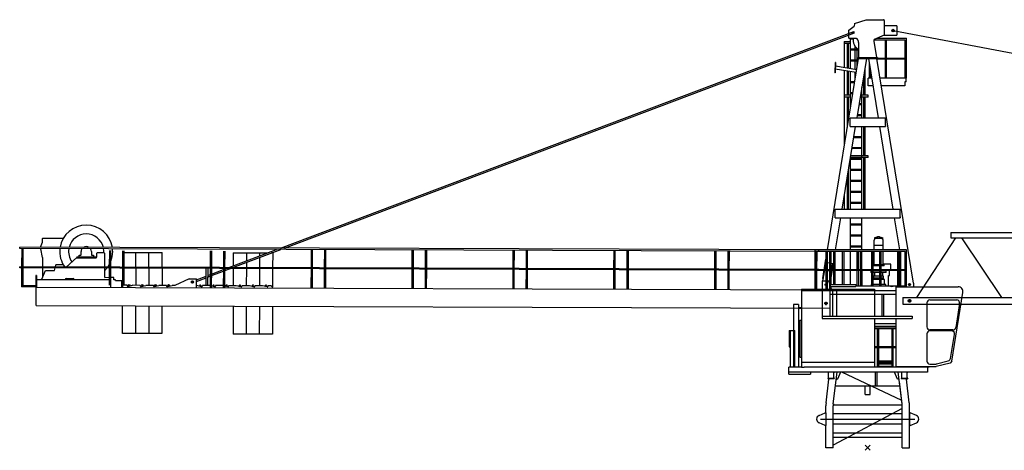
# Model space of a CAD drawing. Extents: x 78 to 305505, y -554 to 520127.
# Drawn here: x 176768 to 203742, y 299929 to 311729 of the extents above; entities that cross this region are included whole.
import ezdxf

# ---------------------------------------------------------------- set-up
doc = ezdxf.new("R2010")
doc.units = 0

# ---------------------------------------------------------------- blocks, each defined once
blk = doc.blocks.new('W_8033_16_42_5m_HT23')
for p, q in [((-360, 11624), (-370, 11554)), ((-360, 11624), (-45, 11729)), ((-45, 11729), (435, 11729)), ((455, 11709), (455, 11305)), ((-16089, 5471), (-379, 11406)), ((-15977, 5470), (-365, 11368)), ((-517, 11441), (-371, 11554)), ((-517, 11226), (-517, 11441)), ((-403, 11370), (-434, 11370)), ((-405, 11370), (-430, 11370)), ((-419, 11385), (-419, 11355)), ((-418, 11382), (-418, 11357)), ((-365, 11368), (-379, 11406)), ((801, 11559), (455, 11559)), ((730, 11431), (663, 11431)), ((696, 11465), (696, 11397)), ((696, 11431), (28911, 6112)), ((801, 11559), (801, 11305)), ((-647, 11134), (-647, 11084)), ((-647, 11134), (-477, 11134)), ((-647, 11084), (-477, 11084)), ((-640, 10412), (-640, 11084)), ((-558, 10399), (-558, 11084)), ((-523, 10393), (-523, 11084)), ((-517, 11226), (-318, 11226)), ((-474, 10385), (-474, 11226)), ((-474, 11204), (-398, 11204)), ((-250, 11100), (-250, 10694)), ((455, 11305), (180, 11188)), ((180, 11142), (180, 11188)), ((180, 11179), (1016, 11179)), ((252, 10694), (180, 11142)), ((253, 11219), (1059, 11219)), ((455, 11305), (801, 11305)), ((474, 11179), (474, 10124)), ((516, 10124), (516, 11179)), ((1016, 11179), (1016, 10124)), ((1016, 11133), (1016, 10124)), ((1059, 10124), (1059, 11219)), ((-474, 10931), (-276, 10931)), ((-474, 10904), (-250, 10904)), ((-341, 10931), (-341, 10994)), ((-341, 10631), (-341, 10904)), ((-291, 10931), (-291, 10942)), ((-291, 10631), (-291, 10904)), ((-1102, 5419), (-251, 10669)), ((-888, 10553), (-899, 10270)), ((-880, 10552), (-891, 10270)), ((-880, 10552), (-888, 10553)), ((-474, 10631), (-257, 10631)), ((-474, 10604), (-261, 10604)), ((-341, 10363), (-341, 10604)), ((-292, 9039), (-28, 10669)), ((-291, 10422), (-291, 10604)), ((-265, 10694), (-265, 10669)), ((-265, 10694), (265, 10694)), ((-265, 10669), (265, 10669)), ((292, 9039), (28, 10669)), ((44, 10572), (44, 10124)), ((1250, 4509), (251, 10669)), ((253, 10654), (474, 10654)), ((265, 10694), (265, 10669)), ((265, 10679), (474, 10679)), ((516, 10679), (1016, 10679)), ((516, 10654), (1016, 10654)), ((-891, 10270), (-899, 10270)), ((-314, 10278), (-887, 10371)), ((-302, 10357), (-884, 10451)), ((-640, 9659), (-640, 10331)), ((-558, 9659), (-558, 10317)), ((-523, 9659), (-523, 10312)), ((-474, 9293), (-474, 10304)), ((-341, 10114), (-341, 10282)), ((-70, 9659), (-70, 10413)), ((86, 10124), (86, 10310)), ((-474, 10031), (-354, 10031)), ((-474, 10004), (-359, 10004)), ((-109, 9659), (-109, 10169)), ((10, 9919), (10, 10124)), ((10, 10124), (15, 10124)), ((116, 10124), (15, 10124)), ((86, 10124), (44, 10124)), ((1059, 10124), (339, 10124)), ((1015, 10024), (1015, 9919)), ((1055, 10024), (1015, 10024)), ((1055, 10024), (1055, 10124)), ((-474, 9731), (-403, 9731)), ((-180, 9731), (-158, 9731)), ((-158, 9039), (-158, 9868)), ((150, 9919), (10, 9919)), ((1015, 9919), (373, 9919)), ((-647, 9659), (-647, 9609)), ((-477, 9659), (-647, 9659)), ((-477, 9609), (-647, 9609)), ((-640, 8273), (-640, 9609)), ((-558, 8774), (-558, 9609)), ((-523, 8992), (-523, 9609)), ((-474, 9704), (-407, 9704)), ((-185, 9704), (-158, 9704)), ((15, 9659), (-155, 9659)), ((15, 9609), (-155, 9609)), ((-109, 9039), (-109, 9609)), ((-70, 9039), (-70, 9609)), ((15, 9609), (15, 9659)), ((-474, 9431), (-452, 9431)), ((-474, 9404), (-456, 9404)), ((-233, 9404), (-158, 9404)), ((-229, 9431), (-158, 9431)), ((-485, 9035), (-485, 9039)), ((-485, 9039), (485, 9039)), ((-485, 9028), (-485, 9035)), ((-485, 9024), (-485, 9028)), ((-485, 9011), (-485, 9024)), ((-485, 8827), (-485, 9011)), ((-291, 9039), (-291, 9048)), ((-282, 9104), (-158, 9104)), ((-277, 9131), (-158, 9131)), ((485, 9035), (485, 9039)), ((485, 9035), (485, 9028)), ((485, 9024), (485, 9028)), ((485, 9024), (485, 9011)), ((485, 8827), (485, 9011)), ((-698, 6539), (-331, 8799)), ((-485, 8814), (-485, 8827)), ((-485, 8810), (-485, 8814)), ((-485, 8803), (-485, 8810)), ((-485, 8799), (-485, 8803)), ((-485, 8799), (485, 8799)), ((-158, 6539), (-158, 8799)), ((-109, 7999), (-109, 8799)), ((-70, 7999), (-70, 8799)), ((698, 6539), (331, 8799)), ((485, 8827), (485, 8814)), ((485, 8810), (485, 8814)), ((485, 8810), (485, 8803)), ((485, 8799), (485, 8803)), ((-379, 8504), (-158, 8504)), ((-375, 8531), (-158, 8531)), ((-428, 8204), (-158, 8204)), ((-423, 8231), (-158, 8231)), ((-474, 6539), (-474, 7919)), ((-474, 7904), (-158, 7904)), ((-472, 7931), (-158, 7931)), ((15, 7949), (-469, 7949)), ((15, 7999), (-461, 7999)), ((-109, 6539), (-109, 7949)), ((-70, 6539), (-70, 7949)), ((15, 7949), (15, 7999)), ((-523, 6545), (-523, 7618)), ((-474, 7631), (-158, 7631)), ((-474, 7604), (-158, 7604)), ((-558, 6539), (-558, 7400)), ((-474, 7331), (-158, 7331)), ((-474, 7304), (-158, 7304)), ((-474, 7031), (-158, 7031)), ((-640, 6539), (-640, 6899)), ((-474, 7004), (-158, 7004)), ((-890, 6535), (-890, 6539)), ((-890, 6539), (890, 6539)), ((-890, 6528), (-890, 6535)), ((-890, 6524), (-890, 6528)), ((-890, 6511), (-890, 6524)), ((-890, 6299), (-890, 6511)), ((-474, 6731), (-158, 6731)), ((-474, 6704), (-158, 6704)), ((890, 6535), (890, 6539)), ((890, 6535), (890, 6528)), ((890, 6524), (890, 6528)), ((890, 6524), (890, 6511)), ((890, 6327), (890, 6511)), ((-890, 6299), (890, 6299)), ((-879, 5419), (-737, 6299)), ((-474, 5419), (-474, 6299)), ((-158, 5419), (-158, 6299)), ((879, 5419), (737, 6299)), ((890, 6327), (890, 6314)), ((890, 6310), (890, 6314)), ((890, 6310), (890, 6303)), ((890, 6299), (890, 6303)), ((-474, 6131), (-158, 6131)), ((-474, 6104), (-158, 6104)), ((-22609, 5636), (-22609, 5729)), ((-22599, 5739), (-22036, 5739)), ((-474, 5831), (-158, 5831)), ((-474, 5804), (-158, 5804)), ((169, 5670), (169, 5419)), ((173, 5744), (173, 5738)), ((173, 5738), (422, 5738)), ((191, 5718), (193, 5738)), ((269, 5785), (327, 5785)), ((269, 5765), (269, 5785)), ((274, 5765), (269, 5765)), ((274, 5765), (274, 5764)), ((321, 5764), (321, 5765)), ((327, 5765), (321, 5765)), ((322, 5785), (323, 5785)), ((327, 5765), (327, 5785)), ((405, 5718), (403, 5738)), ((422, 5738), (422, 5744)), ((427, 5419), (427, 5670)), ((2405, 5754), (1339, 4114)), ((2280, 5894), (10750, 5894)), ((2280, 5894), (2280, 5754)), ((2280, 5754), (10750, 5754)), ((2568, 5754), (3664, 4114)), ((-23230, 5455), (-23230, 5495)), ((-1335, 5420), (-23230, 5495)), ((-1335, 5380), (-23230, 5455)), ((-23176, 5455), (-23178, 4955)), ((-23176, 5409), (-23178, 4955)), ((-23135, 4955), (-23134, 5455)), ((-23135, 4955), (-23134, 5409)), ((-22665, 5493), (-22609, 5636)), ((-22609, 5211), (-22656, 5453)), ((-20776, 5401), (-20778, 4947)), ((-20776, 5401), (-20778, 4947)), ((-20735, 4947), (-20734, 5401)), ((-20735, 4947), (-20734, 5401)), ((-20413, 5399), (-20414, 4945)), ((-20413, 5399), (-20414, 4945)), ((-20372, 4945), (-20370, 5399)), ((-20372, 4945), (-20370, 5399)), ((-17506, 4935), (-16194, 5431)), ((-17394, 4935), (-16082, 5431)), ((-15249, 5428), (-15251, 4928)), ((-15208, 4928), (-15207, 5428)), ((-14885, 5426), (-14887, 4926)), ((-14845, 4926), (-14843, 5426)), ((-12486, 5418), (-12487, 4918)), ((-12445, 4918), (-12443, 5418)), ((-12122, 5417), (-12124, 4917)), ((-12081, 4917), (-12080, 5417)), ((-9722, 5409), (-9724, 4909)), ((-9681, 4908), (-9680, 5408)), ((-9358, 5407), (-9360, 4907)), ((-9318, 4907), (-9316, 5407)), ((-6958, 5399), (-6960, 4899)), ((-6918, 4899), (-6916, 5399)), ((-6595, 5398), (-6597, 4898)), ((-6554, 4898), (-6552, 5398)), ((-1435, 4347), (-1435, 5419)), ((1066, 5419), (-1435, 5419)), ((-1335, 5380), (-1335, 5420)), ((-474, 5531), (-158, 5531)), ((-474, 5504), (-158, 5504)), ((427, 5545), (169, 5545)), ((1066, 4409), (1066, 5419)), ((-22609, 5211), (-22609, 4953)), ((-21669, 5216), (-21957, 4951)), ((-21669, 5235), (-21669, 5200)), ((-21669, 5235), (-21149, 5235)), ((-21669, 5200), (-21149, 5200)), ((-21604, 5275), (-21564, 5275)), ((-21604, 5235), (-21604, 5275)), ((-21549, 5290), (-21549, 5375)), ((-21269, 5375), (-21269, 5290)), ((-21254, 5275), (-21214, 5275)), ((-21214, 5275), (-21214, 5235)), ((-21149, 5235), (-21149, 5200)), ((-21119, 5230), (-21119, 5330)), ((-21099, 5350), (-20929, 5350)), ((-20909, 5330), (-20909, 4947)), ((-20371, 5350), (-20050, 5349)), ((-20052, 4944), (-20050, 5350)), ((-20050, 5350), (-19690, 5349)), ((-19692, 4943), (-19690, 5350)), ((-19690, 5350), (-19330, 5349)), ((-19332, 4942), (-19330, 5350)), ((-18013, 5391), (-18014, 4937)), ((-18013, 5391), (-18014, 4937)), ((-17972, 4937), (-17970, 5391)), ((-17972, 4937), (-17970, 5391)), ((-17649, 5390), (-17651, 4936)), ((-17649, 5390), (-17651, 4936)), ((-17608, 4936), (-17607, 5390)), ((-17608, 4936), (-17607, 5390)), ((-17380, 5340), (-17382, 4982)), ((-17380, 5340), (-16444, 5336)), ((-17020, 5338), (-17021, 5119)), ((-16661, 5212), (-16662, 4933)), ((-16660, 5337), (-16661, 5255)), ((-16300, 5337), (-16330, 5337)), ((-16300, 5337), (-16302, 4931)), ((-15249, 5382), (-15251, 4928)), ((-15208, 4928), (-15207, 5382)), ((-14886, 5380), (-14887, 4926)), ((-14845, 4926), (-14843, 5380)), ((-12486, 5372), (-12487, 4918)), ((-12445, 4918), (-12443, 5372)), ((-12122, 5371), (-12124, 4917)), ((-12081, 4917), (-12080, 5371)), ((-9722, 5363), (-9724, 4909)), ((-9681, 4908), (-9680, 5362)), ((-9359, 5361), (-9360, 4907)), ((-9318, 4907), (-9316, 5361)), ((-6959, 5353), (-6960, 4899)), ((-6918, 4899), (-6916, 5353)), ((-6595, 5352), (-6597, 4898)), ((-6554, 4898), (-6553, 5352)), ((-4195, 5390), (-4197, 4890)), ((-4195, 5344), (-4197, 4890)), ((-4154, 4889), (-4152, 5389)), ((-4154, 4889), (-4153, 5343)), ((-3831, 5388), (-3833, 4888)), ((-3831, 5342), (-3833, 4888)), ((-3791, 4888), (-3789, 5388)), ((-3791, 4888), (-3789, 5342)), ((-1431, 5380), (-1433, 4880)), ((-1431, 5334), (-1433, 4880)), ((-1392, 4347), (-1392, 5379)), ((1026, 5379), (-1392, 5379)), ((-1391, 4880), (-1389, 5380)), ((-1391, 4880), (-1389, 5334)), ((-1335, 5380), (-1335, 5383)), ((-1230, 4635), (-1144, 5164)), ((-1144, 5379), (-1144, 4879)), ((-1144, 5333), (-1144, 4879)), ((-1101, 4347), (-1101, 5379)), ((-1101, 4347), (-1101, 5333)), ((-1046, 5379), (-1046, 4347)), ((-1004, 4471), (-1004, 5379)), ((-941, 5379), (-941, 4471)), ((-901, 5379), (-901, 4471)), ((-703, 5379), (-703, 4471)), ((-703, 5351), (-703, 4471)), ((-653, 5379), (-653, 4471)), ((-474, 4471), (-474, 5379)), ((-296, 5379), (-296, 4879)), ((-296, 5333), (-296, 4879)), ((-254, 4879), (-254, 5379)), ((-254, 4879), (-254, 5333)), ((-199, 4879), (-199, 5379)), ((-158, 4879), (-158, 5379)), ((104, 5379), (104, 4879)), ((104, 5333), (104, 4879)), ((146, 4879), (146, 5379)), ((146, 4879), (146, 5333)), ((177, 5024), (177, 5379)), ((324, 5379), (324, 4879)), ((324, 5333), (324, 4879)), ((366, 4879), (366, 5379)), ((366, 4879), (366, 5333)), ((424, 5024), (424, 5379)), ((814, 5379), (814, 4879)), ((856, 4879), (856, 5379)), ((864, 5379), (864, 4879)), ((864, 5333), (864, 4879)), ((906, 4879), (906, 5379)), ((906, 4879), (906, 5333)), ((1026, 4409), (1026, 5379)), ((-23232, 4932), (-23232, 4955)), ((-1337, 4880), (-23232, 4955)), ((-23232, 4930), (-23232, 4932)), ((-1337, 4855), (-23232, 4930)), ((-23178, 4930), (-23180, 4409)), ((-23178, 4930), (-23180, 4409)), ((-23137, 4459), (-23136, 4930)), ((-23137, 4434), (-23136, 4930)), ((-22628, 4619), (-22526, 4859)), ((-22609, 4928), (-22608, 4666)), ((-22526, 4859), (-22275, 4859)), ((-22275, 4859), (-22260, 4927)), ((-22254, 4952), (-22242, 5009)), ((-22035, 5009), (-22242, 5009)), ((-20909, 4922), (-20908, 4708)), ((-20778, 4922), (-20780, 4451)), ((-20778, 4922), (-20780, 4451)), ((-20737, 4392), (-20736, 4922)), ((-20737, 4392), (-20736, 4922)), ((-20414, 4920), (-20416, 4390)), ((-20414, 4920), (-20416, 4390)), ((-20374, 4449), (-20372, 4920)), ((-20374, 4449), (-20372, 4920)), ((-20052, 4919), (-20053, 4449)), ((-19692, 4918), (-19693, 4448)), ((-19332, 4917), (-19333, 4447)), ((-18123, 4443), (-18122, 4913)), ((-18082, 4912), (-18083, 4442)), ((-18014, 4912), (-18016, 4441)), ((-18014, 4912), (-18016, 4382)), ((-17974, 4382), (-17972, 4912)), ((-17974, 4382), (-17972, 4912)), ((-17973, 4759), (-17651, 4881)), ((-17651, 4911), (-17653, 4381)), ((-17651, 4911), (-17653, 4381)), ((-17610, 4440), (-17608, 4911)), ((-17610, 4381), (-17608, 4911)), ((-17609, 4897), (-17571, 4911)), ((-17609, 4854), (-17459, 4910)), ((-17382, 4910), (-17383, 4440)), ((-17022, 4909), (-17023, 4439)), ((-17021, 5076), (-17022, 4934)), ((-16662, 4908), (-16663, 4438)), ((-16302, 4906), (-16304, 4396)), ((-15251, 4903), (-15253, 4373)), ((-15251, 4903), (-15252, 4432)), ((-15210, 4373), (-15208, 4903)), ((-15210, 4373), (-15208, 4903)), ((-14887, 4901), (-14889, 4371)), ((-14887, 4901), (-14889, 4371)), ((-14847, 4371), (-14845, 4901)), ((-14847, 4430), (-14845, 4901)), ((-12487, 4893), (-12489, 4363)), ((-12487, 4893), (-12489, 4422)), ((-12447, 4363), (-12445, 4893)), ((-12447, 4363), (-12445, 4893)), ((-12124, 4892), (-12126, 4362)), ((-12124, 4892), (-12126, 4362)), ((-12083, 4362), (-12081, 4892)), ((-12083, 4421), (-12081, 4892)), ((-9724, 4884), (-9726, 4354)), ((-9724, 4884), (-9725, 4413)), ((-9683, 4353), (-9681, 4883)), ((-9683, 4353), (-9681, 4883)), ((-9360, 4882), (-9362, 4352)), ((-9360, 4882), (-9362, 4352)), ((-9320, 4352), (-9318, 4882)), ((-9319, 4411), (-9318, 4882)), ((-6960, 4874), (-6962, 4344)), ((-6960, 4874), (-6962, 4403)), ((-6920, 4344), (-6918, 4874)), ((-6920, 4344), (-6918, 4874)), ((-6597, 4873), (-6598, 4343)), ((-6597, 4873), (-6598, 4343)), ((-6556, 4343), (-6554, 4873)), ((-6556, 4402), (-6554, 4873)), ((-4197, 4865), (-4198, 4335)), ((-4197, 4865), (-4198, 4394)), ((-4156, 4334), (-4154, 4864)), ((-4156, 4334), (-4154, 4864)), ((-3833, 4863), (-3835, 4333)), ((-3833, 4863), (-3835, 4333)), ((-3793, 4333), (-3791, 4863)), ((-3792, 4392), (-3791, 4863)), ((1026, 4879), (-1435, 4879)), ((-1337, 4855), (-1337, 4880)), ((-1337, 4855), (-1337, 4857)), ((-1225, 4569), (-1176, 4869)), ((-1144, 5070), (-1176, 4874)), ((-1176, 4874), (-1176, 4869)), ((-1176, 4874), (-1148, 4869)), ((-1176, 4869), (-1148, 4865)), ((-1169, 4879), (-1144, 4879)), ((-1169, 4877), (-1169, 4879)), ((-1151, 4875), (-1167, 4875)), ((-1148, 4856), (-1148, 4872)), ((-1144, 4879), (-1144, 4854)), ((-1046, 5055), (-1101, 5064)), ((-1101, 4862), (-1046, 4853)), ((-1101, 4857), (-1046, 4848)), ((-956, 5041), (-1004, 5049)), ((-1004, 4653), (-941, 5041)), ((-988, 4843), (-956, 5041)), ((148, 5024), (148, 5008)), ((148, 5024), (324, 5024)), ((148, 5008), (324, 5008)), ((148, 5008), (148, 4988)), ((324, 5008), (148, 5008)), ((324, 4988), (148, 4988)), ((366, 5024), (448, 5024)), ((366, 5008), (448, 5008)), ((448, 5008), (366, 5008)), ((448, 4988), (366, 4988)), ((630, 5034), (424, 5034)), ((448, 5008), (448, 5024)), ((448, 4988), (448, 5008)), ((630, 4879), (630, 5034)), ((-22788, 4716), (-22788, 4719)), ((-22773, 4719), (-22788, 4719)), ((-22788, 4716), (-22788, 4609)), ((-22788, 4609), (-22788, 4409)), ((-22773, 4716), (-22773, 4719)), ((-22773, 4716), (-22773, 4609)), ((-22773, 4609), (-22773, 4409)), ((-20779, 4601), (-22773, 4599)), ((-22773, 4584), (-22773, 4599)), ((-22628, 4599), (-22628, 4619)), ((-21988, 4599), (-21988, 4609)), ((-21958, 4639), (-21768, 4640)), ((-21738, 4610), (-21738, 4600)), ((-20779, 4661), (-20896, 4660)), ((-20653, 4661), (-20736, 4661)), ((-20653, 4601), (-20653, 4661)), ((-20603, 4601), (-20653, 4601)), ((-20603, 4585), (-20603, 4601)), ((-20603, 4585), (-20603, 4586)), ((-18589, 4632), (-18983, 4446)), ((-18589, 4632), (-18387, 4632)), ((-18388, 4602), (-18123, 4702)), ((-18388, 4559), (-18123, 4660)), ((-18388, 4383), (-18387, 4632)), ((-18083, 4675), (-18015, 4700)), ((-18082, 4718), (-18015, 4743)), ((-17973, 4716), (-17651, 4838)), ((-1433, 4855), (-1435, 4325)), ((-1433, 4855), (-1435, 4384)), ((-1433, 4855), (-1435, 4384)), ((-1433, 4855), (-1435, 4384)), ((1026, 4854), (-1435, 4854)), ((-1392, 4347), (-1391, 4855)), ((-1392, 4347), (-1391, 4855)), ((-1392, 4347), (-1391, 4855)), ((-1392, 4347), (-1391, 4855)), ((-1230, 4635), (-1231, 4625)), ((-1231, 4625), (-1216, 4622)), ((-1230, 4635), (-1215, 4632)), ((-1144, 4854), (-1146, 4854)), ((-1144, 4854), (-1144, 4347)), ((-1144, 4854), (-1144, 4347)), ((-296, 4854), (-296, 4424)), ((-254, 4854), (-254, 4424)), ((-199, 4854), (-199, 4424)), ((-158, 4854), (-158, 4424)), ((88, 4844), (88, 4799)), ((104, 4844), (88, 4844)), ((104, 4799), (88, 4799)), ((104, 4854), (104, 4424)), ((104, 4854), (104, 4424)), ((146, 4424), (146, 4854)), ((146, 4424), (146, 4854)), ((324, 4844), (146, 4844)), ((324, 4799), (146, 4799)), ((324, 4614), (146, 4614)), ((162, 4649), (159, 4614)), ((324, 4649), (162, 4649)), ((163, 4699), (163, 4649)), ((324, 4699), (163, 4699)), ((183, 4799), (183, 4699)), ((324, 4844), (258, 4844)), ((324, 4854), (324, 4424)), ((324, 4854), (324, 4424)), ((366, 4424), (366, 4854)), ((366, 4424), (366, 4854)), ((508, 4844), (366, 4844)), ((508, 4799), (366, 4799)), ((433, 4699), (366, 4699)), ((434, 4649), (366, 4649)), ((456, 4614), (366, 4614)), ((410, 4844), (410, 4854)), ((413, 4699), (413, 4799)), ((433, 4649), (433, 4699)), ((437, 4614), (434, 4649)), ((456, 4475), (456, 4614)), ((508, 4799), (508, 4844)), ((567, 4721), (593, 4721)), ((567, 4444), (567, 4721)), ((593, 4721), (593, 4854)), ((814, 4854), (814, 4424)), ((856, 4424), (856, 4854)), ((864, 4854), (864, 4424)), ((864, 4854), (864, 4424)), ((906, 4424), (906, 4854)), ((906, 4424), (906, 4854)), ((-22788, 4409), (-23180, 4409)), ((-22788, 4434), (-23137, 4434)), ((-22788, 4409), (-22773, 4409)), ((-22785, 3899), (-22784, 4399)), ((-22784, 4399), (-1042, 4324)), ((-22773, 4399), (-22773, 4414)), ((-20603, 4585), (-20433, 4585)), ((-20434, 4391), (-20433, 4585)), ((-20288, 4450), (-20373, 4450)), ((-20288, 4450), (-20288, 4439)), ((-20264, 4420), (-20138, 4450)), ((-19928, 4449), (-20138, 4450)), ((-19928, 4449), (-19928, 4438)), ((-19904, 4418), (-19778, 4448)), ((-19568, 4448), (-19778, 4448)), ((-19568, 4448), (-19568, 4437)), ((-19544, 4417), (-19418, 4447)), ((-19208, 4446), (-19418, 4447)), ((-19208, 4446), (-19208, 4435)), ((-19184, 4416), (-19058, 4446)), ((-18983, 4446), (-19058, 4446)), ((-18469, 4539), (-18529, 4539)), ((-18499, 4569), (-18499, 4508)), ((-18378, 4443), (-18388, 4443)), ((-18253, 4413), (-18378, 4443)), ((-18018, 4442), (-18228, 4443)), ((-18228, 4443), (-18228, 4432)), ((-17893, 4411), (-17974, 4431)), ((-17658, 4441), (-17868, 4442)), ((-17868, 4442), (-17868, 4431)), ((-17652, 4439), (-17658, 4441)), ((-17533, 4410), (-17610, 4429)), ((-17298, 4440), (-17508, 4440)), ((-17508, 4440), (-17508, 4429)), ((-17173, 4409), (-17298, 4440)), ((-16938, 4438), (-17148, 4439)), ((-17148, 4439), (-17148, 4428)), ((-16813, 4408), (-16938, 4438)), ((-16578, 4437), (-16788, 4438)), ((-16788, 4438), (-16788, 4427)), ((-16453, 4406), (-16578, 4437)), ((-16343, 4436), (-16428, 4437)), ((-16428, 4437), (-16428, 4426)), ((-16304, 4396), (-16343, 4436)), ((-16304, 4376), (-16304, 4396)), ((-1814, 4347), (-1814, 2347)), ((-1814, 4347), (186, 4347)), ((-1250, 4569), (-1061, 4569)), ((-1250, 4569), (-1250, 3539)), ((-1120, 4469), (-1170, 4469)), ((-1145, 4494), (-1145, 4444)), ((-994, 4347), (-1061, 4569)), ((-1042, 4324), (-1042, 3824)), ((-1031, 4471), (-1031, 4421)), ((-1031, 4471), (-325, 4471)), ((-1031, 4421), (-325, 4421)), ((-325, 4471), (-325, 4421)), ((5, 4424), (-325, 4424)), ((1026, 4424), (5, 4424)), ((98, 4475), (98, 4424)), ((104, 4475), (98, 4475)), ((324, 4475), (146, 4475)), ((186, 4347), (186, 3609)), ((498, 4475), (366, 4475)), ((498, 4424), (498, 4475)), ((547, 4424), (567, 4444)), ((780, 3609), (780, 4409)), ((780, 4409), (2479, 4409)), ((1173, 4469), (1117, 4469)), ((1145, 4497), (1145, 4441)), ((1250, 4509), (1250, 4409)), ((-1814, 4309), (780, 4309)), ((-1042, 4309), (-1042, 3609)), ((-1042, 4209), (-280, 4209)), ((-968, 4309), (-968, 3609)), ((-850, 3609), (-850, 4309)), ((-280, 4209), (-270, 4209)), ((-270, 4209), (780, 4209)), ((385, 4209), (385, 3609)), ((435, 4209), (435, 3609)), ((965, 4114), (965, 3934)), ((965, 4114), (11244, 4114)), ((1145, 4072), (1145, 3976)), ((1145, 4072), (1145, 3976)), ((1700, 4050), (2439, 4050)), ((2306, 2376), (2607, 4253)), ((-22785, 3899), (-1042, 3824)), ((-20418, 3130), (-20415, 3890)), ((-20055, 3889), (-20058, 3129)), ((-19695, 3888), (-19698, 3128)), ((-19335, 3887), (-19338, 3126)), ((-17385, 3880), (-17388, 3114)), ((-17025, 3879), (-17028, 3112)), ((-16665, 3878), (-16668, 3111)), ((-16305, 3876), (-16308, 3110)), ((-2035, 3927), (-2035, 2207)), ((-1895, 3927), (-2035, 3927)), ((-1895, 3927), (-1895, 2207)), ((-1895, 3843), (-1814, 3842)), ((-1895, 3827), (-1814, 3826)), ((-1097, 3954), (-1193, 3954)), ((-1111, 3954), (-1179, 3954)), ((-1145, 4002), (-1145, 3906)), ((-1145, 3988), (-1145, 3920)), ((965, 3934), (11244, 3934)), ((1193, 4024), (1097, 4024)), ((1193, 4024), (1097, 4024)), ((1619, 3969), (1619, 3309)), ((2519, 3956), (2413, 3296)), ((-1250, 3609), (1220, 3609)), ((-1250, 3539), (1220, 3539)), ((186, 3539), (186, 2207)), ((186, 3539), (220, 3539)), ((220, 3539), (691, 3539)), ((780, 2222), (780, 3539)), ((1100, 3539), (1220, 3539)), ((1220, 3609), (1220, 3539)), ((-1858, 3498), (-1814, 3498)), ((-1858, 3498), (-1858, 2482)), ((780, 3397), (186, 3397)), ((186, 3394), (186, 3397)), ((186, 3394), (188, 3396)), ((188, 3396), (186, 3396)), ((780, 3320), (186, 3320)), ((780, 3302), (186, 3302)), ((780, 3262), (186, 3262)), ((188, 3396), (188, 3397)), ((259, 3262), (259, 2762)), ((301, 2762), (301, 3262)), ((659, 3262), (659, 2762)), ((701, 2762), (701, 3262)), ((-19338, 3126), (-20418, 3130)), ((-16308, 3110), (-17388, 3114)), ((-2156, 3216), (-1994, 3216)), ((-2156, 3216), (-2156, 2762)), ((-2156, 3216), (-2156, 2762)), ((-2114, 2207), (-2114, 3216)), ((-2114, 2207), (-2114, 3216)), ((-1994, 2207), (-1994, 3216)), ((259, 3216), (259, 2762)), ((301, 2762), (301, 3216)), ((659, 3216), (659, 2762)), ((701, 2762), (701, 3216)), ((1619, 3119), (1619, 2374)), ((2333, 3228), (1700, 3228)), ((2302, 3200), (1700, 3200)), ((2265, 2446), (2382, 3105)), ((-2156, 2762), (-2114, 2762)), ((780, 2762), (186, 2762)), ((780, 2737), (186, 2737)), ((259, 2737), (259, 2207)), ((259, 2737), (259, 2207)), ((301, 2207), (301, 2737)), ((301, 2266), (301, 2737)), ((659, 2737), (659, 2207)), ((659, 2737), (659, 2266)), ((701, 2207), (701, 2737)), ((701, 2207), (701, 2737)), ((-1858, 2482), (-1814, 2482)), ((-2165, 2017), (-2165, 2207)), ((-2165, 2207), (-2158, 2207)), ((-1814, 2207), (-2158, 2207)), ((-1814, 2347), (186, 2347)), ((-1814, 2347), (-1814, 2207)), ((-1814, 2207), (-1744, 2207)), ((1681, 2207), (-1744, 2207)), ((301, 2379), (659, 2379)), ((301, 2370), (659, 2370)), ((301, 2340), (659, 2340)), ((301, 2300), (659, 2300)), ((301, 2237), (659, 2237)), ((780, 2222), (1878, 2222)), ((1635, 2207), (1635, 2195)), ((1635, 2195), (1635, 2183)), ((1635, 2183), (1635, 2091)), ((1681, 2222), (1681, 2207)), ((1700, 2293), (1861, 2293)), ((2257, 2321), (1878, 2222)), ((1881, 2296), (2206, 2381)), ((2306, 2376), (2257, 2321)), ((-1071, 2067), (-2165, 2067)), ((-2165, 2017), (-1565, 2017)), ((-1565, 2067), (-1565, 2017)), ((-1095, 1907), (-1095, 1897)), ((-1095, 1907), (-1071, 1907)), ((-1095, 1897), (-915, 1897)), ((-1085, 2067), (-1085, 2053)), ((-1085, 2067), (-1085, 2066)), ((-1085, 2053), (-1085, 1921)), ((-1085, 1921), (-1085, 1907)), ((1635, 2067), (-1071, 2067)), ((-1071, 1907), (-939, 1907)), ((-939, 1907), (-915, 1907)), ((-925, 2067), (-925, 2053)), ((-925, 1921), (-925, 2053)), ((-925, 1921), (-925, 1907)), ((-915, 1907), (-915, 1897)), ((915, 1907), (915, 1897)), ((915, 1907), (939, 1907)), ((915, 1897), (1095, 1897)), ((925, 2067), (925, 2053)), ((925, 2053), (925, 1921)), ((925, 1921), (925, 1907)), ((1071, 2067), (939, 2067)), ((939, 1907), (1071, 1907)), ((1142, 2067), (1071, 2067)), ((1071, 1907), (1095, 1907)), ((1085, 2067), (1085, 2053)), ((1085, 2067), (1085, 2066)), ((1085, 1921), (1085, 2053)), ((1085, 1921), (1085, 1907)), ((1095, 1907), (1095, 1897)), ((1635, 2091), (1635, 2079)), ((1635, 2079), (1635, 2067)), ((-881, 1700), (881, 1700)), ((-70, 1455), (70, 1455))]:
    blk.add_line(p, q)
at = {"color": 7, "linetype": 'Continuous'}
for p, q in [((-1084, 1897), (-1082, 1880)), ((-1054, 1880), (-1052, 1897)), ((-942, 1201), (-837, 2067)), ((-748, 2067), (-826, 1880)), ((210, 1700), (210, 2067)), ((260, 1700), (260, 2067)), ((812, 1880), (734, 2067)), ((942, 1201), (837, 2067)), ((1052, 1897), (1054, 1880)), ((1082, 1880), (1084, 1897)), ((-1140, 1227), (-1061, 1880)), ((-1082, 1880), (-1068, 1880)), ((-1054, 1880), (-1068, 1880)), ((-860, 1880), (-826, 1880)), ((-70, 1455), (-70, 1700)), ((70, 1455), (70, 1700)), ((860, 1880), (812, 1880)), ((942, 1203), (868, 1814)), ((1054, 1880), (1068, 1880)), ((1140, 1227), (1061, 1880)), ((1068, 1880), (1082, 1880)), ((-1145, 960), (-1145, 1150)), ((-945, 0), (-945, 1150)), ((945, 0), (945, 1150)), ((1145, 0), (1145, 1150)), ((-1334, 886), (-1342, 882)), ((-1334, 886), (-1165, 960)), ((-1145, 969), (-1165, 960)), ((-1145, 960), (-1145, 610)), ((945, 925), (-945, 925)), ((1145, 969), (1165, 960)), ((1145, 960), (1145, 610)), ((1334, 886), (1165, 960)), ((1334, 886), (1342, 882)), ((-1165, 610), (-1334, 684)), ((-1145, 610), (-1165, 610)), ((-1145, 0), (-1145, 610)), ((945, 645), (-945, 645)), ((1145, 610), (1165, 610)), ((1165, 610), (1334, 684)), ((-945, 410), (945, 410)), ((-945, 290), (945, 290)), ((-945, 0), (-1145, 0)), ((945, 0), (1145, 0))]:
    blk.add_line(p, q, dxfattribs=at)
at = {"color": 0}
for p, q in [((931, 1293), (-707, 2067)), ((-944, 1176), (944, 1176)), ((945, 1073), (-945, 67)), ((-1290, 785), (1290, 785)), ((71, 71), (-71, -71)), ((-71, 71), (71, -71))]:
    blk.add_line(p, q, dxfattribs=at)
for centre, radius in [((-419, 11370), 15.4), ((-418, 11370), 12.5), ((696, 11431), 33.8), ((-20233, 4450), 22.1), ((-19873, 4450), 22.1), ((-19513, 4450), 22.1), ((-19153, 4450), 22.1), ((-18499, 4539), 30.4), ((-16483, 4437), 22.1), ((-1145, 4469), 24.6), ((1145, 4469), 28), ((1145, 4024), 35.3), ((1145, 4024), 24.9), ((-1145, 3954), 33.9)]:
    blk.add_circle(centre, radius)
for centre, radius, start, end in [((435, 11709), 20, 0, 90), ((-110, 11169), 290, 168.72, 241.1343), ((-400, 11100), 150, 42.4851, 56.947), ((-400, 11100), 150, 0, 42.4851), ((-21409, 5375), 725, 8.8456, 170.7591), ((-22599, 5729), 10, 90.0565, 180.0565), ((-21409, 5375), 482, 13.4634, 166.1413), ((233, 5670), 64, 131.4166, 180), ((174, 5744), 1, 108.0305, 180), ((298, 5365), 400, 93.3681, 108.0305), ((298, 5365), 400, 71.9695, 86.6319), ((363, 5670), 64, 0, 48.5834), ((421, 5744), 1, 0, 71.9695), ((-21409, 5375), 725, 173.9476, 215.7926), ((-21409, 5375), 482, 170.9855, 215.6102), ((-21409, 5375), 140, 147.9147, 180.0565), ((-21409, 5375), 140, 54.288, 125.3167), ((-21409, 5375), 125, 65.5362, 114.0685), ((-21409, 5375), 124, 66.5824, 113.0223), ((-21409, 5375), 123, 67.6934, 111.9113), ((-21409, 5375), 140, 0.0565, 31.69), ((-21409, 5375), 482, 0, 8.6192), ((-21409, 5375), 725, 0, 5.6572), ((-21564, 5290), 15, 270.0565, 0.0565), ((-21254, 5290), 15, 180.0565, 270.0565), ((-21149, 5230), 30, 270.0565, 289.5277), ((-21149, 5230), 30, 289.5277, 0.0565), ((-21099, 5330), 20, 90.0565, 180.0565), ((-20929, 5330), 20, 0.0565, 90.0565), ((-21409, 5375), 482, 357.0763, 0), ((-21409, 5375), 725, 338.4146, 0), ((-21409, 5375), 725, 313.6593, 321.3305), ((-21409, 5375), 725, 323.8121, 330.5705), ((-1167, 4877), 2, 180, 270), ((-1151, 4872), 3.5, 0, 90), ((-1146, 4856), 2, 180, 270), ((-21958, 4609), 30, 90.0565, 180.0565), ((-21768, 4610), 30, 0.0565, 90.0565), ((-20808, 4709), 100, 180.0565, 208.7286), ((-20268, 4439), 20, 179.8024, 283.4571), ((-19908, 4438), 20, 179.8024, 283.4571), ((-19548, 4436), 20, 179.8024, 283.4571), ((-19188, 4435), 20, 179.8024, 283.4571), ((-18283, 4437), 22.1, 0, 212.8445), ((-18283, 4437), 22.1, 299.4508, 0), ((-18248, 4432), 20, 256.1477, 359.8024), ((-17923, 4437), 22.1, 0, 217.609), ((-17923, 4437), 22.1, 294.6863, 0), ((-17888, 4431), 20, 256.1477, 359.8024), ((-17563, 4437), 22.1, 0, 222.9348), ((-17563, 4437), 22.1, 289.3606, 0), ((-17528, 4430), 20, 256.1477, 359.8024), ((-17203, 4437), 22.1, 0, 229.1587), ((-17203, 4437), 22.1, 283.1366, 0), ((-17168, 4428), 20, 256.1477, 359.8024), ((-16843, 4437), 22.1, 0, 237.1527), ((-16843, 4437), 22.1, 275.1427, 0), ((-16808, 4427), 20, 256.1477, 359.8024), ((-16448, 4426), 20, 256.1477, 359.8024), ((660, 4480), 66.5, 237.3631, 302.6369), ((660, 4480), 62.5, 243.6372, 296.3628), ((2478, 4278), 131, 349.3933, 89.6432), ((1700, 3969), 81, 90, 180), ((2439, 3969), 81, 350.879, 90), ((1700, 3309), 81, 180, 270), ((2333, 3309), 81, 270, 350.879), ((1700, 3119), 81, 90, 180), ((2302, 3119), 81, 350.0137, 90), ((2186, 2460), 81, 284.755, 350.0137), ((1700, 2374), 81, 180, 270), ((1861, 2374), 81, 270, 284.755)]:
    blk.add_arc(centre, radius, start, end)
at = {"color": 7, "linetype": 'Continuous'}
for centre, start, end in [((-1290, 785), 113.6992, 246.3008), ((1290, 785), 293.6992, 66.3008)]:
    blk.add_arc(centre, 110, start, end, dxfattribs=at)
for centre, major_axis, start_param, end_param in [((-825, 1150), (0, 453), 1.400784, 1.570796), ((-725, 1150), (0, -311), 4.542376, 4.712389), ((-730, 1150), (0, 304), 1.400784, 1.570796), ((725, 1150), (0, -311), 1.570796, 1.740809), ((730, 1150), (0, -304), 1.570796, 1.740809), ((825, 1150), (0, 453), 4.712389, 4.882402)]:
    blk.add_ellipse(centre, major_axis=major_axis, ratio=0.707107, start_param=start_param, end_param=end_param, dxfattribs=at)

msp = doc.modelspace()

# ---------------------------------------------------------------- block references
msp.add_blockref('W_8033_16_42_5m_HT23', (200000, 300000))

doc.saveas('drawing.dxf')
